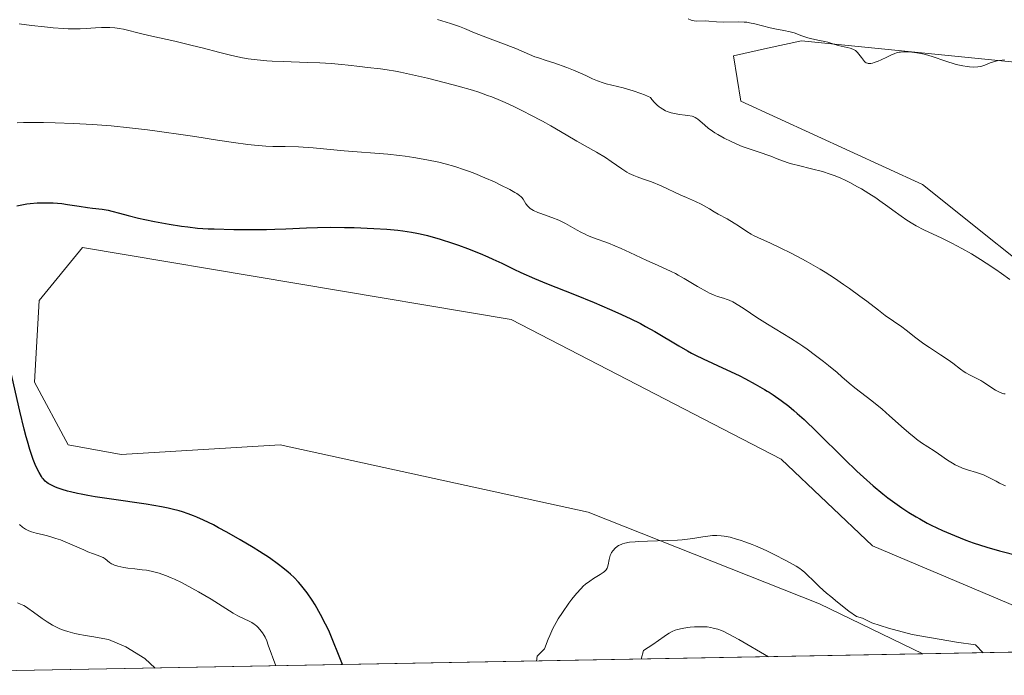
# Model space of a CAD drawing. Units: metres. Extents: x 629192 to 632690, y 4660219 to 4662596.
# Drawn here: x 629277 to 629439, y 4660219 to 4660327 of the extents above; entities that cross this region are included whole.
import ezdxf

# ---------------------------------------------------------------- set-up
doc = ezdxf.new("R2010")
doc.units = ezdxf.units.M
doc.header["$MEASUREMENT"] = 0
for name, color, linetype, lineweight in [('Comarca CxS', 21, 'Continuous', 0), ('Comunidad Autónoma CxS', 142, 'Continuous', 0), ('Cultivos herbáceos CxS', 92, 'Continuous', 0), ('Curva de nivel maestra', 30, 'Continuous', 30), ('Curva de nivel normal', 30, 'Continuous', 0), ('Espacio natural protegido CxS', 121, 'Continuous', 0), ('Matorral CxS', 135, 'Continuous', 0), ('Municipio CxS', 4, 'Continuous', 0), ('Provincia CxS', 1, 'Continuous', 0)]:
    doc.layers.add(name, color=color, linetype=linetype, lineweight=lineweight)

# ---------------------------------------------------------------- blocks, each defined once
blk = doc.blocks.new('*U4')
at = {"layer": 'Matorral CxS', "color": 135, "linetype": 'Continuous', "lineweight": 0}
for points in [[(629442.6974999999, 4660319.7291, 379.5611000000063), (629405.3305000003, 4660323.468499999, 379.9814999999944), (629399.7253000002, 4660322.2227, 380.7256000000052), (629394.1202999996, 4660320.9769, 381.1251000000047), (629395.3664999995, 4660313.5001, 382.7816000000021), (629425.2593, 4660299.790899999, 383.3871000000072), (629450.1703000005, 4660279.8521, 384.9752000000008)], [(629457.6672999999, 4660222.982600001, 402.5853999999963), (629417.0614999998, 4660240.180400001, 403.0301000000036), (629401.9802000001, 4660254.467900001, 402.582699999999), (629357.5301000001, 4660277.4867, 402.2593000000052), (629286.8861999996, 4660289.392999999, 401.218399999998), (629279.7424999997, 4660280.661699999, 401.6352999999945), (629278.9486999996, 4660267.1679, 400.8269), (629284.5049999999, 4660256.849099999, 401.269100000005), (629293.2362000003, 4660255.261600001, 401.4609000000055), (629319.4299999997, 4660256.849099999, 402.4992999999959), (629370.1754999999, 4660245.719500001, 404.039499999999), (629408.3301999997, 4660230.655300001, 405.5562000000064), (629425.3629000002, 4660222.385399999, 405.0767999999953), (629234.1100000005, 4660218.850000001, 379.4704000000056), (629227.4894000003, 4660580.806500001, 386.7927999999956)]]:
    blk.add_polyline3d(points, dxfattribs=at)
blk = doc.blocks.new('*U15')
at = {"layer": 'Cultivos herbáceos CxS', "color": 92, "linetype": 'Continuous', "lineweight": 0}
blk.add_polyline3d([(629357.5301000001, 4660277.4867, 402.2593000000052), (629401.9802000001, 4660254.467900001, 402.582699999999), (629417.0614999998, 4660240.180400001, 403.0301000000036), (629457.6672999999, 4660222.982600001, 402.5853999999963), (629425.3629000002, 4660222.385399999, 405.0767999999953), (629408.3301999997, 4660230.655300001, 405.5562000000064), (629370.1754999999, 4660245.719500001, 404.039499999999), (629319.4299999997, 4660256.849099999, 402.4992999999959), (629293.2362000003, 4660255.261600001, 401.4609000000055), (629284.5049999999, 4660256.849099999, 401.269100000005), (629278.9486999996, 4660267.1679, 400.8269), (629279.7424999997, 4660280.661699999, 401.6352999999945), (629286.8861999996, 4660289.392999999, 401.218399999998)], close=True, dxfattribs=at)

msp = doc.modelspace()

# ---------------------------------------------------------------- linework, layer by layer
at = {"layer": 'Comarca CxS', "color": 21, "linetype": 'Continuous', "lineweight": 0}
msp.add_3dface([(632680.5500009785, 4660282.559983415), (629234.1100009549, 4660218.849983416), (629191.800000953, 4662531.979983389), (632637.1000009788, 4662595.729983389)], dxfattribs=at)
at = {"layer": 'Comunidad Autónoma CxS', "color": 142, "linetype": 'Continuous', "lineweight": 0}
msp.add_3dface([(632680.5500009785, 4660282.559983415), (629234.1100009549, 4660218.849983416), (629191.800000953, 4662531.979983389), (632637.1000009788, 4662595.729983389)], dxfattribs=at)
at = {"layer": 'Cultivos herbáceos CxS', "color": 92, "linetype": 'Continuous', "lineweight": 0, "extrusion": (0.07686808793493521, 0.001421033115420672, 0.997040258827151), "elevation": 55408.93235627071, "flags": 128}
msp.add_lwpolyline([(4647792.283879575, -713338.6998303321), (4647792.283879574, -713306.2939978146)], dxfattribs=at)
at = {"layer": 'Cultivos herbáceos CxS', "color": 92, "linetype": 'Continuous', "lineweight": 0}
for points in [[(629450.1703000005, 4660279.8521, 384.9752000000008), (629425.2593, 4660299.790899999, 383.3871000000072), (629395.3664999995, 4660313.5001, 382.7816000000021), (629394.1202999996, 4660320.9769, 381.1251000000047), (629399.7253000002, 4660322.2227, 380.7256000000052), (629405.3305000003, 4660323.468499999, 379.9814999999944), (629442.6974999999, 4660319.7291, 379.5611000000063)], [(629442.6974999999, 4660319.7291, 379.5611000000063), (629405.3305000003, 4660323.468499999, 379.9814999999944), (629399.7253000002, 4660322.2227, 380.7256000000052), (629394.1202999996, 4660320.9769, 381.1251000000047), (629395.3664999995, 4660313.5001, 382.7816000000021), (629425.2593, 4660299.790899999, 383.3871000000072), (629450.1703000005, 4660279.8521, 384.9752000000008)], [(629457.6671000002, 4660222.9827, 402.585500000001), (629417.0614999998, 4660240.180400001, 403.0301000000036), (629401.9802000001, 4660254.467900001, 402.582699999999), (629357.5301000001, 4660277.4867, 402.2593000000052), (629286.8861999996, 4660289.392999999, 401.218399999998), (629279.7424999997, 4660280.661699999, 401.6352999999945), (629278.9486999996, 4660267.1679, 400.8269), (629284.5049999999, 4660256.849099999, 401.269100000005), (629293.2362000003, 4660255.261600001, 401.4609000000055), (629319.4299999997, 4660256.849099999, 402.4992999999959), (629370.1754999999, 4660245.719500001, 404.039499999999), (629408.3301999997, 4660230.655300001, 405.5562000000064), (629425.3627000004, 4660222.385500001, 405.0767999999953)]]:
    msp.add_polyline3d(points, dxfattribs=at)
at = {"layer": 'Curva de nivel maestra', "color": 30, "linetype": 'Continuous', "lineweight": 30, "elevation": 400, "flags": 128}
for points in [[(629276.0899999999, 4660296.2401), (629276.8799999999, 4660296.420100001), (629277.7100000001, 4660296.550100001), (629278.2699999996, 4660296.620100001), (629279.4199999999, 4660296.720100001), (629280.5899999999, 4660296.7601), (629281.1799999997, 4660296.7601), (629282.0700000003, 4660296.7301), (629283.4600000001, 4660296.620100001), (629284.4100000003, 4660296.4901), (629286.3200000003, 4660296.1801), (629287.7000000002, 4660295.960100001), (629288.5499999998, 4660295.840100001), (629290.0999999996, 4660295.670100001), (629291.0899999999, 4660295.520099999), (629291.6900000004, 4660295.390100001), (629292.9900000002, 4660295.030099999), (629294.4000000004, 4660294.6501), (629296.1299999999, 4660294.2301), (629297.1299999999, 4660294.0101), (629298.7300000006, 4660293.6801), (629301.1500000004, 4660293.210100001), (629303.2000000002, 4660292.890100001), (629304.2300000006, 4660292.7601), (629305.8300000001, 4660292.590100001), (629307.5999999996, 4660292.470100001), (629308.5700000003, 4660292.4301), (629311.8399999999, 4660292.340100001), (629314.1699999999, 4660292.3301), (629317.1799999997, 4660292.360099999), (629318.5599999997, 4660292.390100001), (629320.4100000003, 4660292.470100001), (629323.7800000003, 4660292.640100001), (629325.5899999999, 4660292.700099999), (629327.6799999997, 4660292.720100001), (629330.0300000003, 4660292.690099999), (629331.6600000003, 4660292.6501), (629334.8700000001, 4660292.520099999), (629337.0300000003, 4660292.380100001), (629338.8499999996, 4660292.2301), (629339.6399999997, 4660292.140100001), (629341.0700000003, 4660291.9301), (629341.9500000002, 4660291.7601), (629342.5300000003, 4660291.640100001), (629343.7000000002, 4660291.350099999), (629345.8300000001, 4660290.7401), (629347.8300000001, 4660290.100099999), (629348.8399999999, 4660289.7501), (629350.3099999997, 4660289.220100001), (629352.4000000004, 4660288.390100001), (629353.6900000004, 4660287.840100001), (629354.5, 4660287.4801), (629355.9699999997, 4660286.780099999), (629356.6399999997, 4660286.450099999), (629357.9699999997, 4660285.790100001), (629359.1200000001, 4660285.2501), (629361.3600000005, 4660284.2601), (629363.3399999999, 4660283.440099999), (629367.9199999999, 4660281.610099999), (629371.1699999999, 4660280.300100001), (629373.7300000006, 4660279.220100001), (629375.0700000003, 4660278.630100001), (629377.1399999997, 4660277.6601), (629378.8099999997, 4660276.8301), (629379.6600000003, 4660276.370100001), (629381.1600000003, 4660275.520099999), (629385.1200000001, 4660273.1501), (629386.54, 4660272.350099999), (629387.2199999997, 4660271.9801), (629387.8799999999, 4660271.630100001), (629389.1500000004, 4660271.0101), (629393.0599999997, 4660269.2301), (629395.0700000003, 4660268.2501), (629396.1299999999, 4660267.710100001), (629397.7199999997, 4660266.850099999), (629399.2599999999, 4660265.970100001), (629399.7100000001, 4660265.700099999), (629400, 4660265.520099999), (629400.7000000002, 4660265.0701), (629402.0099999999, 4660264.1601), (629403.2699999996, 4660263.200099999), (629404.0999999996, 4660262.520099999), (629404.6500000004, 4660262.030099999), (629405.7999999998, 4660261.0001), (629407.8799999999, 4660259.0001), (629412.4199999999, 4660254.5101), (629414.4900000002, 4660252.5101), (629415.54, 4660251.530099999), (629417.1299999999, 4660250.110099999), (629418.7599999999, 4660248.7501), (629419.5899999999, 4660248.100099999), (629421.0899999999, 4660246.9901), (629421.8600000005, 4660246.460100001), (629423.0300000003, 4660245.700099999), (629424.2300000006, 4660244.970100001), (629424.8300000001, 4660244.620100001), (629426.0599999997, 4660243.950099999), (629426.6900000004, 4660243.630100001), (629427.6399999997, 4660243.1601), (629428.5999999996, 4660242.710100001), (629430.54, 4660241.880100001), (629432.4400000004, 4660241.1501), (629433.6600000003, 4660240.710100001), (629435.9000000004, 4660239.9801), (629437.9800000006, 4660239.370100001), (629441.2000000002, 4660238.5601)], [(629329.7096999995, 4660220.6174), (629327.4500000002, 4660226.2301), (629326.9400000004, 4660227.280099999), (629326.0999999996, 4660228.890100001), (629325.2000000002, 4660230.4801), (629324.7400000002, 4660231.220100001), (629323.9100000003, 4660232.450099999), (629323.4800000006, 4660233.020099999), (629322.8200000003, 4660233.8301), (629322.4800000006, 4660234.210100001), (629321.75, 4660234.960100001), (629321.1699999999, 4660235.5101), (629320.7599999999, 4660235.870100001), (629319.8899999997, 4660236.590100001), (629319.1900000004, 4660237.130100001), (629317.6699999999, 4660238.200099999), (629316.0700000003, 4660239.2601), (629314.9800000006, 4660239.940099999), (629312.8600000005, 4660241.210100001), (629310.6600000003, 4660242.460100001), (629309.2999999998, 4660243.190099999), (629308.4400000004, 4660243.640100001), (629306.7999999998, 4660244.450099999), (629305.7300000006, 4660244.9301), (629305.1900000004, 4660245.1601), (629304.3200000003, 4660245.4901), (629303.3499999996, 4660245.800100001), (629302.8200000003, 4660245.960100001), (629301.6399999997, 4660246.2501), (629300.9800000006, 4660246.4001), (629299.8899999997, 4660246.610099999), (629297.3600000005, 4660247.040100001), (629291.6500000004, 4660247.870100001), (629288.9500000002, 4660248.280099999), (629287.75, 4660248.4801), (629286.6799999997, 4660248.690099999), (629286.04, 4660248.8201), (629284.9100000003, 4660249.090100001), (629284.4100000003, 4660249.220100001), (629283.5499999998, 4660249.4801), (629282.8499999996, 4660249.7301), (629282.4400000004, 4660249.890100001), (629281.7800000003, 4660250.200099999), (629281.25, 4660250.4901), (629281.0199999996, 4660250.640100001), (629280.7199999997, 4660250.880100001), (629280.4400000004, 4660251.1601), (629280.3099999997, 4660251.3201), (629280.1200000001, 4660251.600099999), (629279.7199999997, 4660252.280099999), (629279.3300000001, 4660253.090100001), (629279.1100000005, 4660253.5801), (629278.7699999996, 4660254.450099999), (629278.2000000002, 4660256.0801), (629277.7999999998, 4660257.4301), (629277.5800000001, 4660258.190099999), (629277.25, 4660259.450099999), (629276.5499999998, 4660262.370100001), (629275.04, 4660269.1501)]]:
    msp.add_lwpolyline(points, dxfattribs=at)
at = {"layer": 'Curva de nivel normal', "color": 30, "linetype": 'Continuous', "lineweight": 0, "flags": 128}
for points, elevation in [([(629345.4000000004, 4660326.9801), (629347.5199999996, 4660326.280099999), (629348.9900000002, 4660325.790100001), (629349.8499999996, 4660325.460100001), (629351.4800000006, 4660324.780099999), (629352.9100000003, 4660324.190099999), (629358.2599999999, 4660322.170100001), (629361.4199999999, 4660320.8301), (629361.9900000002, 4660320.630100001), (629363.2999999998, 4660320.220100001), (629364.5599999997, 4660319.8101), (629366.6699999999, 4660319.040100001), (629367.7800000003, 4660318.600099999), (629369.3200000003, 4660317.960100001), (629369.9000000004, 4660317.690099999), (629370.9400000004, 4660317.200099999), (629371.7400000002, 4660316.860099999), (629372.6600000003, 4660316.540100001), (629373.1900000004, 4660316.380100001), (629375.9400000004, 4660315.700099999), (629377.0499999998, 4660315.390100001), (629377.6299999999, 4660315.210100001), (629378.8600000005, 4660314.770099999), (629379.5, 4660314.520099999), (629380.4800000006, 4660314.0801), (629380.6900000004, 4660313.790100001), (629381.1200000001, 4660313.280099999), (629381.5700000003, 4660312.840100001), (629381.8700000001, 4660312.590100001), (629382.0700000003, 4660312.440099999), (629382.4800000006, 4660312.170100001), (629382.9400000004, 4660311.9301), (629383.2400000002, 4660311.800100001), (629383.8499999996, 4660311.5801), (629384.1399999997, 4660311.5001), (629384.7100000001, 4660311.390100001), (629385.25, 4660311.3101), (629386.2000000002, 4660311.210100001), (629386.6399999997, 4660311.1501), (629387.3300000001, 4660311.0101), (629387.5199999996, 4660310.950099999), (629387.8399999999, 4660310.8201), (629388.0999999996, 4660310.6601), (629388.2599999999, 4660310.550100001), (629388.5700000003, 4660310.280099999), (629389.4000000004, 4660309.520099999), (629389.9600000001, 4660309.0601), (629390.6699999999, 4660308.550100001), (629391.0899999999, 4660308.280099999), (629391.5599999997, 4660308.0001), (629392.6200000001, 4660307.420100001), (629393.7699999996, 4660306.850099999), (629395.3099999997, 4660306.1601), (629396.04, 4660305.870100001), (629397.0300000003, 4660305.5101), (629398.7100000001, 4660304.9801), (629399.8200000003, 4660304.620100001), (629400.3099999997, 4660304.420100001), (629401.3300000001, 4660304.0001), (629402.2199999997, 4660303.6501), (629403.2999999998, 4660303.290100001), (629403.9199999999, 4660303.120100001), (629404.8499999996, 4660302.880100001), (629407.0099999999, 4660302.370100001), (629408.8200000003, 4660301.880100001), (629410.0800000001, 4660301.4801), (629410.7300000006, 4660301.2501), (629411.7000000002, 4660300.860099999), (629412.6699999999, 4660300.420100001), (629413.3200000003, 4660300.090100001), (629414.5999999996, 4660299.4001), (629415.2199999997, 4660299.040100001), (629416.4299999997, 4660298.300100001), (629417.5700000003, 4660297.550100001), (629418.2800000003, 4660297.0701), (629419.5599999997, 4660296.1601), (629420.3700000001, 4660295.5601), (629421.75, 4660294.550100001), (629422.6900000004, 4660293.890100001), (629423.6900000004, 4660293.270099999), (629424.2400000002, 4660292.960100001), (629425.5, 4660292.3101), (629428.4900000002, 4660290.890100001), (629430.1100000005, 4660290.100099999), (629430.9299999997, 4660289.6801), (629431.7400000002, 4660289.2401), (629433.3399999999, 4660288.3201), (629434.8399999999, 4660287.4101), (629435.7699999996, 4660286.8101), (629437.3700000001, 4660285.7501), (629438.3099999997, 4660285.100099999), (629439.6500000004, 4660284.110099999)], 385), ([(629386.6500000004, 4660327.090100001), (629387.1600000003, 4660326.870100001), (629387.4000000004, 4660326.790100001), (629387.6399999997, 4660326.7301), (629388.1100000005, 4660326.6801), (629389.54, 4660326.720100001), (629390.0899999999, 4660326.690099999), (629391.3399999999, 4660326.590100001), (629392.4400000004, 4660326.540100001), (629394.9900000002, 4660326.5801), (629395.8899999997, 4660326.540100001), (629396.3399999999, 4660326.5001), (629396.7999999998, 4660326.4301), (629397.6799999997, 4660326.2501), (629400.2100000001, 4660325.590100001), (629400.9800000006, 4660325.4301), (629402.4299999997, 4660325.170100001), (629403.4600000001, 4660324.940099999), (629404.1200000001, 4660324.7401), (629405.4299999997, 4660324.2601), (629406.4000000004, 4660323.9301), (629407.0499999998, 4660323.770099999), (629408.3099999997, 4660323.530099999), (629409.1799999997, 4660323.350099999), (629409.7100000001, 4660323.210100001), (629410.6699999999, 4660322.9001), (629411.3700000001, 4660322.690099999), (629413.3600000005, 4660322.2301), (629413.8099999997, 4660322.0801), (629414, 4660321.9901), (629414.2599999999, 4660321.8301), (629414.3799999999, 4660321.7301), (629414.5999999996, 4660321.520099999), (629414.8200000003, 4660321.270099999), (629415.2300000006, 4660320.690099999), (629415.54, 4660320.2601), (629415.7300000006, 4660320.040100001), (629415.8399999999, 4660319.950099999), (629416.0199999996, 4660319.8301), (629416.2300000006, 4660319.7501), (629416.3499999996, 4660319.720100001), (629416.6200000001, 4660319.710100001), (629416.7699999996, 4660319.720100001), (629417.0300000003, 4660319.770099999), (629417.3200000003, 4660319.860099999), (629417.9800000006, 4660320.110099999), (629418.4600000001, 4660320.3201), (629419.4000000004, 4660320.770099999), (629420.04, 4660321.0801), (629420.7199999997, 4660321.370100001), (629421.0199999996, 4660321.470100001), (629421.4600000001, 4660321.5701), (629421.6799999997, 4660321.600099999), (629422.1900000004, 4660321.630100001), (629423.0300000003, 4660321.620100001), (629423.5300000003, 4660321.5801), (629424.3600000005, 4660321.4801), (629425.2999999998, 4660321.290100001), (629425.7999999998, 4660321.170100001), (629426.8799999999, 4660320.860099999), (629429.1299999999, 4660320.120100001), (629430.6799999997, 4660319.620100001), (629431.1299999999, 4660319.5001), (629431.9400000004, 4660319.3101), (629432.6399999997, 4660319.190099999), (629433.0499999998, 4660319.1501), (629433.7599999999, 4660319.120100001), (629434.4100000003, 4660319.1501), (629434.7999999998, 4660319.210100001), (629435.0499999998, 4660319.270099999), (629435.5599999997, 4660319.440099999), (629436.4299999997, 4660319.800100001), (629436.9699999997, 4660319.9901), (629437.6100000005, 4660320.1601), (629437.9800000006, 4660320.2301), (629438.8099999997, 4660320.3301)], 380), ([(629438.8899999997, 4660265.2301), (629438.6699999999, 4660265.270099999), (629438.3300000001, 4660265.370100001), (629437.9900000002, 4660265.5101), (629437.7599999999, 4660265.620100001), (629437.29, 4660265.880100001), (629435.2199999997, 4660267.2301), (629434.8899999997, 4660267.4301), (629434.25, 4660267.7601), (629433.0300000003, 4660268.360099999), (629432.4400000004, 4660268.700099999), (629432.1500000004, 4660268.890100001), (629431.5599999997, 4660269.3201), (629430.2699999996, 4660270.3201), (629429.54, 4660270.870100001), (629428.2699999996, 4660271.710100001), (629426.4299999997, 4660272.890100001), (629425.5, 4660273.520099999), (629424.1699999999, 4660274.5001), (629422.5800000001, 4660275.7501), (629421.8799999999, 4660276.290100001), (629419.1299999999, 4660278.170100001), (629418.0099999999, 4660279.030099999), (629416.1200000001, 4660280.5101), (629414.9800000006, 4660281.370100001), (629413.2300000006, 4660282.630100001), (629412.2800000003, 4660283.290100001), (629410.7800000003, 4660284.300100001), (629409.2300000006, 4660285.290100001), (629408.4400000004, 4660285.780099999), (629407.6600000003, 4660286.2501), (629406.1100000005, 4660287.140100001), (629404.5999999996, 4660287.960100001), (629403.6399999997, 4660288.470100001), (629401.8600000005, 4660289.340100001), (629400.1399999997, 4660290.130100001), (629398.25, 4660290.970100001), (629397.4400000004, 4660291.370100001), (629397.0599999997, 4660291.5801), (629396.3300000001, 4660292.020099999), (629394.9500000002, 4660292.940099999), (629394.2300000006, 4660293.4001), (629393.0899999999, 4660294.0801), (629391.6100000005, 4660294.9001), (629390.9699999997, 4660295.2601), (629390.1900000004, 4660295.7301), (629389.2999999998, 4660296.270099999), (629388.8099999997, 4660296.530099999), (629387.9100000003, 4660296.940099999), (629386.3799999999, 4660297.600099999), (629385.4500000002, 4660298.020099999), (629382.2199999997, 4660299.520099999), (629380.6600000003, 4660300.1801), (629379.3200000003, 4660300.670100001), (629378.2599999999, 4660301.030099999), (629377.75, 4660301.2301), (629376.9800000006, 4660301.600099999), (629376.5800000001, 4660301.8201), (629375.7599999999, 4660302.340100001), (629374.0099999999, 4660303.5601), (629373.0599999997, 4660304.200099999), (629371.5599999997, 4660305.100099999), (629368.3099999997, 4660306.9301), (629366.5700000003, 4660307.940099999), (629364.0499999998, 4660309.4101), (629362.6600000003, 4660310.190099999), (629360.6600000003, 4660311.2601), (629359.6200000001, 4660311.790100001), (629358.0599999997, 4660312.5601), (629356.5199999996, 4660313.270099999), (629355.7800000003, 4660313.600099999), (629354.3499999996, 4660314.190099999), (629353.6399999997, 4660314.460100001), (629352.1900000004, 4660314.970100001), (629351.1500000004, 4660315.300100001), (629348.79, 4660315.9801), (629346.7000000002, 4660316.530099999), (629343.7000000002, 4660317.270099999), (629342.2199999997, 4660317.620100001), (629339.2599999999, 4660318.270099999), (629338.4600000001, 4660318.420100001), (629337.0999999996, 4660318.6501), (629335.9699999997, 4660318.8101), (629333.8399999999, 4660319.050100001), (629332.5899999999, 4660319.200099999), (629330.6699999999, 4660319.440099999), (629329.5999999996, 4660319.550100001), (629327.8600000005, 4660319.710100001), (629326.9400000004, 4660319.770099999), (629325.9699999997, 4660319.8201), (629323.9800000006, 4660319.9001), (629319.9699999997, 4660320.020099999), (629318.1100000005, 4660320.110099999), (629317.2400000002, 4660320.170100001), (629315.6399999997, 4660320.3101), (629314.1699999999, 4660320.5001), (629313.25, 4660320.6501), (629311.4800000006, 4660321.0101), (629309.5, 4660321.5001), (629306.6100000005, 4660322.270099999), (629304.9299999997, 4660322.700099999), (629302.0800000001, 4660323.370100001), (629298.2800000003, 4660324.2301), (629296.6799999997, 4660324.600099999), (629293.6500000004, 4660325.360099999), (629292.9299999997, 4660325.5001), (629292.5700000003, 4660325.5601), (629292.1900000004, 4660325.600099999), (629291.4000000004, 4660325.6501), (629290.5899999999, 4660325.670100001), (629290.04, 4660325.6601), (629289, 4660325.600099999), (629287.4699999997, 4660325.460100001), (629286.5199999996, 4660325.4101), (629285.29, 4660325.4001), (629284.5300000003, 4660325.4301), (629283.7699999996, 4660325.470100001), (629282.04, 4660325.600099999), (629280.6399999997, 4660325.7301), (629278.5, 4660325.970100001), (629276.4699999997, 4660326.2601)], 390), ([(629276.1100000005, 4660309.940099999), (629277.1600000003, 4660309.960100001), (629279.2999999998, 4660309.970100001), (629280.4800000006, 4660309.960100001), (629282.3700000001, 4660309.920100001), (629285.3899999997, 4660309.8101), (629288.5199999996, 4660309.6501), (629290.0800000001, 4660309.540100001), (629291.6200000001, 4660309.4101), (629294.6500000004, 4660309.120100001), (629297.6200000001, 4660308.770099999), (629299.5800000001, 4660308.5101), (629303.4500000002, 4660307.960100001), (629305.3700000001, 4660307.6601), (629309.1200000001, 4660307.0701), (629311.7400000002, 4660306.6801), (629314.1200000001, 4660306.360099999), (629315.2000000002, 4660306.2401), (629317.1100000005, 4660306.100099999), (629318.2300000006, 4660306.050100001), (629320.2599999999, 4660306.0101), (629322.4699999997, 4660305.970100001), (629323.25, 4660305.9301), (629324.8700000001, 4660305.8101), (629329.9800000006, 4660305.3301), (629337.1799999997, 4660304.7401), (629339.1200000001, 4660304.540100001), (629340.0700000003, 4660304.420100001), (629341.4800000006, 4660304.220100001), (629343.6299999999, 4660303.850099999), (629345.6200000001, 4660303.420100001), (629346.6500000004, 4660303.1601), (629348.2199999997, 4660302.720100001), (629349.8399999999, 4660302.190099999), (629350.6699999999, 4660301.890100001), (629351.5, 4660301.5701), (629353.1600000003, 4660300.890100001), (629354.7400000002, 4660300.1801), (629355.7000000002, 4660299.7301), (629357.29, 4660298.9301), (629358.1299999999, 4660298.470100001), (629358.4400000004, 4660298.280099999), (629358.9100000003, 4660297.950099999), (629359.1399999997, 4660297.7501), (629359.2599999999, 4660297.610099999), (629359.4699999997, 4660297.3301), (629359.9400000004, 4660296.5801), (629360.25, 4660296.190099999), (629360.5099999999, 4660295.9301), (629360.6600000003, 4660295.800100001), (629360.9199999999, 4660295.630100001), (629361.2100000001, 4660295.460100001), (629361.8799999999, 4660295.1601), (629362.3799999999, 4660294.9801), (629363.4299999997, 4660294.620100001), (629364.2300000006, 4660294.350099999), (629365.3499999996, 4660293.9001), (629366.04, 4660293.5701), (629366.4699999997, 4660293.350099999), (629367.2599999999, 4660292.9101), (629368.3600000005, 4660292.2501), (629368.9699999997, 4660291.920100001), (629369.6900000004, 4660291.5601), (629370.1100000005, 4660291.380100001), (629371.0999999996, 4660290.9801), (629373.5300000003, 4660290.0701), (629375.6299999999, 4660289.2301), (629377.0899999999, 4660288.5801), (629379.8799999999, 4660287.2601), (629381.5999999996, 4660286.440099999), (629383.8799999999, 4660285.440099999), (629384.6100000005, 4660285.0701), (629385.0300000003, 4660284.840100001), (629386.0099999999, 4660284.280099999), (629388.2400000002, 4660282.950099999), (629389.7800000003, 4660282.0801), (629390.2100000001, 4660281.860099999), (629390.9400000004, 4660281.530099999), (629391.5300000003, 4660281.3101), (629392.5, 4660281.030099999), (629393.1200000001, 4660280.8201), (629393.4500000002, 4660280.6801), (629394.0099999999, 4660280.4101), (629395.0499999998, 4660279.800100001), (629395.9199999999, 4660279.2501), (629398, 4660277.860099999), (629399.7699999996, 4660276.720100001), (629400.9900000002, 4660275.970100001), (629403.5499999998, 4660274.420100001), (629404.8899999997, 4660273.5601), (629405.5800000001, 4660273.100099999), (629406.2699999996, 4660272.620100001), (629407.6600000003, 4660271.600099999), (629408.9900000002, 4660270.5801), (629409.8099999997, 4660269.920100001), (629411.2199999997, 4660268.7601), (629412.0199999996, 4660268.0801), (629413.2199999997, 4660267.030099999), (629414.1500000004, 4660266.2601), (629416.9199999999, 4660264.120100001), (629418.6399999997, 4660262.710100001), (629419.8600000005, 4660261.6501), (629422.2599999999, 4660259.5001), (629423.3399999999, 4660258.550100001), (629423.8399999999, 4660258.140100001), (629424.2999999998, 4660257.790100001), (629425.1200000001, 4660257.200099999), (629427.2000000002, 4660255.880100001), (629427.9100000003, 4660255.390100001), (629429.4199999999, 4660254.3101), (629430.2199999997, 4660253.800100001), (629430.6399999997, 4660253.5701), (629431.0499999998, 4660253.370100001), (629431.8899999997, 4660253.0101), (629432.7100000001, 4660252.7301), (629434.1900000004, 4660252.280099999), (629434.9800000006, 4660252.030099999), (629435.3300000001, 4660251.9001), (629435.7999999998, 4660251.700099999), (629436.4600000001, 4660251.370100001), (629437.4000000004, 4660250.840100001), (629437.9500000002, 4660250.550100001), (629438.5999999996, 4660250.2501), (629438.9699999997, 4660250.100099999)], 395), ([(629318.7625000002, 4660220.414899999), (629317.4699999997, 4660223.8201), (629317.2300000006, 4660224.520099999), (629316.9699999997, 4660225.120100001), (629316.8200000003, 4660225.4101), (629316.5599999997, 4660225.840100001), (629316.1100000005, 4660226.4301), (629315.7800000003, 4660226.780099999), (629315.6100000005, 4660226.950099999), (629315.3399999999, 4660227.170100001), (629315.1600000003, 4660227.3101), (629314.7699999996, 4660227.550100001), (629314.3700000001, 4660227.770099999), (629313.5099999999, 4660228.170100001), (629312.4600000001, 4660228.670100001), (629311.7100000001, 4660229.100099999), (629309.9000000004, 4660230.2601), (629308.0800000001, 4660231.4001), (629306.0199999996, 4660232.620100001), (629304.9000000004, 4660233.2401), (629303.1699999999, 4660234.1501), (629302.04, 4660234.690099999), (629301.4900000002, 4660234.9301), (629300.7000000002, 4660235.2601), (629299.9500000002, 4660235.530099999), (629299.4900000002, 4660235.6801), (629298.6100000005, 4660235.920100001), (629298.2000000002, 4660236.0101), (629297.4400000004, 4660236.1601), (629296.7400000002, 4660236.2601), (629295.5199999996, 4660236.390100001), (629294.3700000001, 4660236.540100001), (629293.7199999997, 4660236.6501), (629292.7000000002, 4660236.860099999), (629292.1399999997, 4660237.030099999), (629291.8399999999, 4660237.1501), (629291.6699999999, 4660237.2401), (629291.3499999996, 4660237.450099999), (629290.6200000001, 4660238.040100001), (629290.3099999997, 4660238.2501), (629290.1299999999, 4660238.340100001), (629289.7199999997, 4660238.520099999), (629288.7000000002, 4660238.870100001), (629287.7699999996, 4660239.210100001), (629287.0800000001, 4660239.5101), (629285.5899999999, 4660240.190099999), (629284.4199999999, 4660240.710100001), (629283.2699999996, 4660241.1601), (629282.5099999999, 4660241.420100001), (629282.0199999996, 4660241.5701), (629281.0899999999, 4660241.840100001), (629280.4400000004, 4660241.9901), (629279.25, 4660242.270099999), (629278.4600000001, 4660242.5001), (629278.0300000003, 4660242.670100001), (629277.8200000003, 4660242.770099999), (629277.5, 4660242.940099999), (629277.0199999996, 4660243.280099999), (629276.4800000006, 4660243.710100001)], 395), ([(629361.7110000001, 4660221.208900001), (629361.8200000003, 4660222.0001), (629363.0300000003, 4660223.200099999), (629363.6100000005, 4660224.790100001), (629363.8799999999, 4660225.4301), (629364.4000000004, 4660226.5601), (629364.9199999999, 4660227.550100001), (629365.2699999996, 4660228.140100001), (629365.9600000001, 4660229.220100001), (629367, 4660230.720100001), (629367.5099999999, 4660231.4101), (629368.2800000003, 4660232.350099999), (629369.0300000003, 4660233.170100001), (629369.4000000004, 4660233.530099999), (629369.7599999999, 4660233.850099999), (629370.4500000002, 4660234.390100001), (629371.0899999999, 4660234.8301), (629372.1600000003, 4660235.470100001), (629372.6900000004, 4660235.8101), (629372.8899999997, 4660235.9801), (629373.1399999997, 4660236.2401), (629373.3300000001, 4660236.540100001), (629373.4000000004, 4660236.700099999), (629373.5, 4660237.0801), (629373.6600000003, 4660237.950099999), (629373.7699999996, 4660238.4001), (629373.8499999996, 4660238.620100001), (629373.9699999997, 4660238.9101), (629374.0700000003, 4660239.090100001), (629374.3099999997, 4660239.4301), (629374.6200000001, 4660239.790100001), (629375, 4660240.090100001), (629375.2100000001, 4660240.2301), (629375.6200000001, 4660240.440099999), (629375.8499999996, 4660240.520099999), (629376.25, 4660240.640100001), (629376.9900000002, 4660240.780099999), (629377.9699999997, 4660240.880100001), (629378.5700000003, 4660240.920100001), (629379.9900000002, 4660240.9801), (629383.29, 4660241.0701), (629384.9100000003, 4660241.1501), (629385.6600000003, 4660241.200099999), (629386.9900000002, 4660241.340100001), (629387.7599999999, 4660241.450099999), (629389.0700000003, 4660241.6601), (629390.2999999998, 4660241.850099999), (629390.6799999997, 4660241.880100001), (629391.4000000004, 4660241.9001), (629392.1100000005, 4660241.860099999), (629392.5800000001, 4660241.800100001), (629393.5800000001, 4660241.600099999), (629394.6600000003, 4660241.3201), (629395.25, 4660241.140100001), (629396.2000000002, 4660240.8201), (629397.2300000006, 4660240.420100001), (629397.7699999996, 4660240.200099999), (629399.5300000003, 4660239.4101), (629400.7199999997, 4660238.840100001), (629402.8700000001, 4660237.7301), (629403.9800000006, 4660237.110099999), (629404.4500000002, 4660236.8301), (629405.0599999997, 4660236.440099999), (629405.3300000001, 4660236.2401), (629405.8300000001, 4660235.840100001), (629406.2999999998, 4660235.420100001), (629407.3300000001, 4660234.4101), (629408.3300000001, 4660233.450099999), (629409.4900000002, 4660232.4101), (629410.1600000003, 4660231.8301), (629411.2699999996, 4660230.9101), (629413.1399999997, 4660229.450099999), (629414.3899999997, 4660228.550100001), (629415.4199999999, 4660228.2501), (629416.9400000004, 4660227.4901), (629419.7100000001, 4660226.620100001), (629423.5899999999, 4660225.5601), (629430.8799999999, 4660224.300100001), (629434.04, 4660223.850099999), (629435.2670999998, 4660222.568499999)], 405), ([(629276.1900000004, 4660230.800100001), (629276.6799999997, 4660230.600099999), (629277.2000000002, 4660230.340100001), (629277.4699999997, 4660230.190099999), (629277.9000000004, 4660229.920100001), (629278.8300000001, 4660229.2501), (629280.25, 4660228.190099999), (629281.0499999998, 4660227.6501), (629281.9299999997, 4660227.130100001), (629282.4000000004, 4660226.880100001), (629283.1399999997, 4660226.540100001), (629283.9299999997, 4660226.2501), (629284.4800000006, 4660226.0701), (629285.6100000005, 4660225.770099999), (629286.1799999997, 4660225.640100001), (629287.3300000001, 4660225.4101), (629288.4400000004, 4660225.2301), (629291.1900000004, 4660224.7401), (629294, 4660223.550100001), (629297.1799999997, 4660221.620100001), (629298.8354000002, 4660220.046499999)], 390), ([(629399.9225000005, 4660221.915100001), (629395.0099999999, 4660224.7401), (629393.2699999996, 4660225.710100001), (629392.5300000003, 4660226.0801), (629392.1600000003, 4660226.2401), (629391.5899999999, 4660226.440099999), (629390.8099999997, 4660226.6501), (629390.4100000003, 4660226.7301), (629389.79, 4660226.8201), (629389.1500000004, 4660226.860099999), (629388.8099999997, 4660226.870100001), (629387.7400000002, 4660226.840100001), (629387.0099999999, 4660226.780099999), (629386.54, 4660226.720100001), (629385.6600000003, 4660226.5801), (629384.9000000004, 4660226.4101), (629384.5599999997, 4660226.290100001), (629384.0499999998, 4660226.0801), (629383.5300000003, 4660225.800100001), (629383.25, 4660225.630100001), (629382.7199999997, 4660225.2501), (629380.8799999999, 4660223.920100001), (629379.29, 4660222.9301), (629378.9539000001, 4660221.527600001)], 410)]:
    msp.add_lwpolyline(points, dxfattribs=dict(at, elevation=elevation))
at = {"layer": 'Espacio natural protegido CxS', "color": 121, "linetype": 'Continuous', "lineweight": 0}
msp.add_3dface([(632680.5500009785, 4660282.559983415), (629234.1100009549, 4660218.849983416), (629191.800000953, 4662531.979983389), (632637.1000009788, 4662595.729983389)], dxfattribs=at)
msp.add_3dface([(632680.5500009785, 4660282.559983415), (629234.1100009549, 4660218.849983416), (629191.800000953, 4662531.979983389), (632637.1000009788, 4662595.729983389)], dxfattribs=at)
at = {"layer": 'Matorral CxS', "color": 135, "linetype": 'Continuous', "lineweight": 0, "extrusion": (-0.1326585791315542, -0.002452256360877079, 0.9911587601497238), "elevation": -94525.23888052237, "flags": 128}
msp.add_lwpolyline([(-4647793.123875704, 709177.8266419361), (-4647793.123875704, 708984.8347806247)], dxfattribs=at)
at = {"layer": 'Matorral CxS', "color": 135, "linetype": 'Continuous', "lineweight": 0}
for points in [[(629442.6974999999, 4660319.7291, 379.5611000000063), (629405.3305000003, 4660323.468499999, 379.9814999999944), (629399.7253000002, 4660322.2227, 380.7256000000052), (629394.1202999996, 4660320.9769, 381.1251000000047), (629395.3664999995, 4660313.5001, 382.7816000000021), (629425.2593, 4660299.790899999, 383.3871000000072), (629450.1703000005, 4660279.8521, 384.9752000000008)], [(629457.6671000002, 4660222.9827, 402.585500000001), (629417.0614999998, 4660240.180400001, 403.0301000000036), (629401.9802000001, 4660254.467900001, 402.582699999999), (629357.5301000001, 4660277.4867, 402.2593000000052), (629286.8861999996, 4660289.392999999, 401.218399999998), (629279.7424999997, 4660280.661699999, 401.6352999999945), (629278.9486999996, 4660267.1679, 400.8269), (629284.5049999999, 4660256.849099999, 401.269100000005), (629293.2362000003, 4660255.261600001, 401.4609000000055), (629319.4299999997, 4660256.849099999, 402.4992999999959), (629370.1754999999, 4660245.719500001, 404.039499999999), (629408.3301999997, 4660230.655300001, 405.5562000000064), (629425.3627000004, 4660222.385500001, 405.0767999999953)]]:
    msp.add_polyline3d(points, dxfattribs=at)
at = {"layer": 'Municipio CxS', "color": 4, "linetype": 'Continuous', "lineweight": 0}
msp.add_3dface([(632680.5500009785, 4660282.559983415), (629234.1100009549, 4660218.849983416), (629191.800000953, 4662531.979983389), (632637.1000009788, 4662595.729983389)], dxfattribs=at)
at = {"layer": 'Provincia CxS', "color": 1, "linetype": 'Continuous', "lineweight": 0}
msp.add_3dface([(632680.5500009785, 4660282.559983415), (629234.1100009549, 4660218.849983416), (629191.800000953, 4662531.979983389), (632637.1000009788, 4662595.729983389)], dxfattribs=at)

# ---------------------------------------------------------------- block references
at = {"layer": 'Cultivos herbáceos CxS', "color": 92, "linetype": 'Continuous', "lineweight": 0}
msp.add_blockref('*U15', (0, 0), dxfattribs=at)
at = {"layer": 'Matorral CxS', "color": 135, "linetype": 'Continuous', "lineweight": 0}
msp.add_blockref('*U4', (0, 0), dxfattribs=at)

doc.saveas('drawing.dxf')
